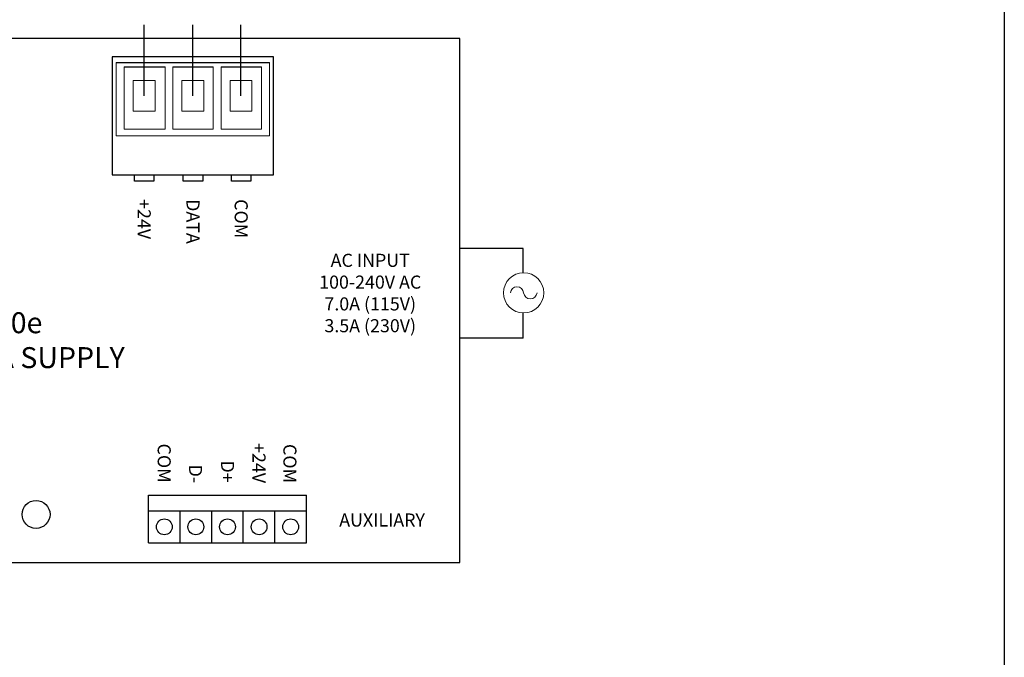
# Model space of a CAD drawing. Units: inches. Extents: x 34 to 55.8, y 6.6 to 23.3.
# Drawn here: x 49.9 to 55.8, y 14.3 to 18.1 of the extents above; entities that cross this region are included whole.
import ezdxf
from ezdxf.enums import TextEntityAlignment as Align

# ---------------------------------------------------------------- set-up
doc = ezdxf.new("R2010")
doc.units = ezdxf.units.IN
doc.header["$MEASUREMENT"] = 0

msp = doc.modelspace()

# ---------------------------------------------------------------- linework, layer by layer
for p, q in [((55.8253, 23.2593), (55.8253, 6.6378)), ((50.9774, 17.6722), (50.9774, 18.0968)), ((51.2652, 17.6722), (51.2652, 18.0968)), ((50.5187, 17.8725), (51.4348, 17.8725)), ((50.5679, 17.8454), (50.8114, 17.8454)), ((50.8583, 17.8454), (51.0991, 17.8454)), ((51.146, 17.8454), (51.3882, 17.8454)), ((52.9501, 16.7606), (52.5726, 16.7606)), ((52.9501, 16.6164), (52.9501, 16.7606)), ((52.9501, 16.2258), (52.9501, 16.3763)), ((52.9501, 16.2258), (52.5726, 16.2258)), ((50.7126, 15.004), (50.7126, 15.2873)), ((51.6566, 15.004), (51.6566, 15.2873)), ((51.6566, 15.1928), (50.7126, 15.1928)), ((50.9014, 15.004), (50.9014, 15.1928)), ((51.0902, 15.004), (51.0902, 15.1928)), ((51.279, 15.004), (51.279, 15.1928)), ((51.4678, 15.004), (51.4678, 15.1928))]:
    msp.add_line(p, q)
at = {"color": 1}
msp.add_line((50.687, 17.6722), (50.687, 18.0968), dxfattribs=at)
at = {"color": 7, "linetype": 'Continuous'}
for p, q in [((52.5726, 18.0151), (46.6223, 18.0151)), ((52.5726, 14.886), (52.5726, 18.0151)), ((50.7126, 15.2873), (51.6566, 15.2873)), ((50.7126, 15.004), (51.6566, 15.004)), ((46.6223, 14.886), (52.5726, 14.886))]:
    msp.add_line(p, q, dxfattribs=at)
at = {"color": 7, "lineweight": 0}
for p, q in [((50.5187, 17.435), (50.5187, 17.8725)), ((50.5679, 17.8454), (50.5679, 17.473)), ((50.8114, 17.473), (50.8114, 17.8454)), ((50.8583, 17.8454), (50.8583, 17.473)), ((51.0991, 17.473), (51.0991, 17.8454)), ((51.146, 17.8454), (51.146, 17.473)), ((51.3882, 17.473), (51.3882, 17.8454)), ((51.4348, 17.8725), (51.4348, 17.435)), ((50.5679, 17.473), (50.8114, 17.473)), ((50.8583, 17.473), (51.0991, 17.473)), ((51.146, 17.473), (51.3882, 17.473)), ((51.4348, 17.435), (50.5187, 17.435))]:
    msp.add_line(p, q, dxfattribs=at)
at = {"color": 7}
for points in [[(51.4585, 17.9066), (50.4963, 17.9066), (50.4963, 17.3827)], [(51.4585, 17.3827), (51.4585, 17.9066), (51.4585, 17.9066)], [(50.4963, 17.3827), (50.4963, 17.2018), (51.4585, 17.2018), (51.4585, 17.3827)], [(50.745, 17.1643), (50.6291, 17.1643), (50.6291, 17.2018)], [(50.745, 17.2018), (50.745, 17.1643), (50.745, 17.1643)], [(51.0366, 17.1643), (50.9208, 17.1643), (50.9208, 17.2018)], [(51.0366, 17.2018), (51.0366, 17.1643), (51.0366, 17.1643)], [(51.3244, 17.1643), (51.2085, 17.1643), (51.2085, 17.2018)], [(51.3244, 17.2018), (51.3244, 17.1643), (51.3244, 17.1643)]]:
    msp.add_lwpolyline(points, dxfattribs=at)
at = {"color": 7, "lineweight": 0}
for points in [[(50.7522, 17.5806), (50.6218, 17.5806), (50.6218, 17.7637), (50.7522, 17.7637), (50.7522, 17.5806), (50.7522, 17.5806)], [(51.0426, 17.5806), (50.9122, 17.5806), (50.9122, 17.7637), (51.0426, 17.7637), (51.0426, 17.5806), (51.0426, 17.5806)], [(51.3303, 17.5806), (51.2, 17.5806), (51.2, 17.7637), (51.3303, 17.7637), (51.3303, 17.5806), (51.3303, 17.5806)]]:
    msp.add_lwpolyline(points, dxfattribs=at)
at = {"lineweight": 13}
msp.add_circle((52.9538, 16.4964), 0.1201, dxfattribs=at)
at = {"linetype": 'Continuous'}
msp.add_circle((50.0411, 15.1727), 0.0833, dxfattribs=at)
for centre in [(50.807, 15.0984), (50.9958, 15.0984), (51.1846, 15.0984), (51.3734, 15.0984), (51.5622, 15.0984)]:
    msp.add_circle(centre, 0.0472)
at = {"lineweight": 13}
for centre, radius, start, end in [((52.9141, 16.4928), 0.0399, 5.17457, 174.82543), ((52.9938, 16.5003), 0.0402, 185.54414, 354.45586)]:
    msp.add_arc(centre, radius, start, end, dxfattribs=at)

# ---------------------------------------------------------------- texts
for s, p in [('+24V', (50.6479, 17.056)), ('DATA', (50.9396, 17.056)), ('COM', (51.2274, 17.056))]:
    msp.add_text(s, height=0.07812, rotation=270, dxfattribs=at).set_placement(p)
for s, p in [('COM', (50.7674, 15.3625)), ('+24V', (51.3339, 15.36)), ('COM', (51.5184, 15.36)), ('D+', (51.1462, 15.3625)), ('D-', (50.9548, 15.36))]:
    msp.add_text(s, height=0.07812, rotation=270, dxfattribs=at).set_placement(p, align=Align.RIGHT)
at = {"lineweight": 13, "attachment_point": 2}
for s, insert, char_height, width in [('AC INPUT\\P100-240V AC\\P7.0A (115V)\\P3.5A (230V)', (52.0374, 16.7297), 0.078125, 0.921875), ('PDS-500e\\PPOWER/DATA SUPPLY', (49.6966, 16.3802), 0.125, 2.140625), ('AUXILIARY', (52.1082, 15.1785), 0.07812, 0.711638)]:
    msp.add_mtext(s, dxfattribs=dict(at, insert=insert, char_height=char_height, width=width))

doc.saveas('drawing.dxf')
